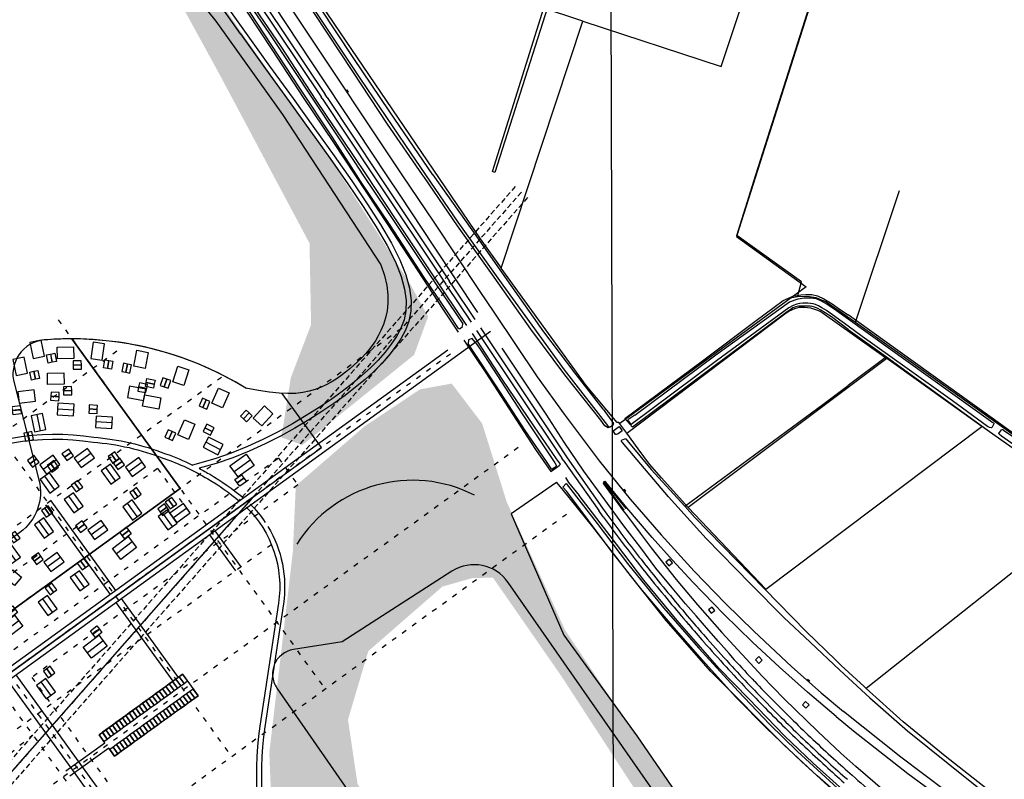
# Model space of a CAD drawing. Extents: x 206186 to 209801, y 435080 to 438000.
# Drawn here: x 207945 to 208543, y 436634 to 437094 of the extents above; entities that cross this region are included whole.
import ezdxf

# ---------------------------------------------------------------- set-up
doc = ezdxf.new("R2010")
doc.units = 0
doc.header["$LTSCALE"] = 0.25
doc.linetypes.add('ACAD_ISO03W100', pattern=[30, 12, -18])
doc.linetypes.add('DASHED', pattern=[19.05, 12.7, -6.35])
doc.layers.get('0').update_dxf_attribs({"linetype": 'CONTINUOUS'})
for name, color, linetype in [('PR_ARC_bebouwing', 253, 'CONTINUOUS'), ('PR_IMG-tekening', 1, 'CONTINUOUS'), ('PR_ONT_bebouwing', 252, 'CONTINUOUS'), ('PR_ONT_bebouwing nieuw', 3, 'CONTINUOUS'), ('PR_ONT_contour plas', 3, 'CONTINUOUS'), ('PR_ONT_kap', 1, 'CONTINUOUS'), ('PR_ONT_leiding', 3, 'ACAD_ISO03W100'), ('PR_ONT_onderlegger', 7, 'CONTINUOUS'), ('PR_ONT_parkeren', 6, 'CONTINUOUS'), ('PR_ONT_raster', 1, 'ACAD_ISO03W100'), ('PR_ONT_verharding', 1, 'CONTINUOUS'), ('PR_ONT_verharding definitief', 1, 'CONTINUOUS'), ('PR_ONT_verkaveling bestaand', 6, 'CONTINUOUS'), ('PR_ONT_verkaveling erf', 1, 'CONTINUOUS'), ('S04', 7, 'CONTINUOUS'), ('T02_F', 7, 'RASTER'), ('T09_F', 5, 'CONTINUOUS'), ('T20_F', 7, 'CONTINUOUS'), ('V00_F', 7, 'CONTINUOUS'), ('V00_T', 7, 'CONTINUOUS')]:
    doc.layers.add(name, color=color, linetype=linetype)
doc.layers.add('PR_OPP_', color=255, linetype='CONTINUOUS', plot=False)
doc.styles.add('Iso', font='iso.shx', dxfattribs={"oblique": 10})
doc.linetypes.add('RASTER', pattern='A,4,-1,[4,TOPOCAD.SHX,S=0.5,R=0,X=-0.5,Y=0],-1', length=6)
picture_1 = doc.add_image_def('image1.jpg', size_in_pixel=(4215, 3148))

# ---------------------------------------------------------------- blocks, each defined once
blk = doc.blocks.new('parkeren')
at = {"layer": 'PR_ONT_parkeren'}
blk.add_lwpolyline([(0, 0), (2.5, 0), (2.5, 5), (0, 5)], close=True, dxfattribs=at)
blk = doc.blocks.new('A$C10B15DEB')
for p in [(8.5, 9.5), (11, 9.5)]:
    blk.add_blockref('parkeren', p)
blk = doc.blocks.new('havezathes')
at = {"layer": 'PR_ONT_bebouwing nieuw'}
blk.add_lwpolyline([(0, 0), (8.3, 0), (8.3, 12), (0, 12)], close=True, dxfattribs=at)
at = {"layer": 'PR_ONT_kap'}
blk.add_line((4.15, 12), (4.15, 0), dxfattribs=at)
blk.add_blockref('A$C10B15DEB', (0, 0))
blk = doc.blocks.new('paviljoen')
at = {"layer": 'PR_ONT_bebouwing nieuw'}
blk.add_lwpolyline([(0, 0), (7, 0), (7, 10), (0, 10)], close=True, dxfattribs=at)
at = {"layer": 'PR_ONT_kap'}
blk.add_line((3.5, 0), (3.5, 10), dxfattribs=at)
for p in [(8.5, 9.5), (11, 9.5)]:
    blk.add_blockref('parkeren', p)
blk = doc.blocks.new('paviljoen water')
at = {"layer": 'PR_ONT_bebouwing nieuw'}
blk.add_lwpolyline([(-6.08, -7.94), (-0.52, -12.2), (5.56, -4.26), (0, 0)], close=True, dxfattribs=at)
at = {"xscale": -1, "rotation": 142.547959501366}
for p in [(0.97, -12.71), (2.96, -14.23)]:
    blk.add_blockref('parkeren', p, dxfattribs=at)
blk = doc.blocks.new('TA')
at = {"color": 0}
for p, q in [((0, 0.75), (0.5, 0.75)), ((0, 0.5), (1, 0.5)), ((0, 0.25), (0.5, 0.25)), ((0, 0), (1, 0)), ((0, -0.25), (0.5, -0.25)), ((0, -0.5), (1, -0.5)), ((0, -0.75), (0.5, -0.75))]:
    blk.add_line(p, q, dxfattribs=at)
at = {"color": 0, "style": 'Iso'}
blk.add_attdef('TA', (0.6, 0), '', height=0.9, dxfattribs=at)
blk = doc.blocks.new('onderlegger oranjewoud')
at = {"layer": 'T02_F', "color": 6, "linetype": 'Continuous'}
for points in [[(-1247.8, -552.6), (-1238.65, -565.8), (-1216.86, -597.22), (-1193.78, -630.93), (-1187.46, -639.53), (-1172.25, -662.25), (-1149.11, -697.55), (-1130.43, -726.14), (-1112.01, -753.3), (-1099.15, -772.89)], [(-855.82, -772.89), (-813.52, -639.35), (-807.67, -621.55)], [(-830.41, -846), (-828.23, -837.72), (-867.5, -809.75), (-855.82, -772.89)], [(-550.32, -772.89), (-551.89, -776.86), (-564.47, -805.99), (-582.11, -849.35), (-590.34, -869.17), (-598.65, -887.2), (-605.41, -900.68), (-614.51, -915.77), (-631.87, -943.21), (-643.53, -960.23), (-646.3, -961.52), (-648.93, -961.82), (-651.05, -961.81), (-653.15, -961.58), (-655.36, -960.79), (-657.73, -959.65), (-660.01, -958.25), (-714.06, -919.37), (-794.85, -861.52)], [(-935.31, -920.68), (-888.3, -885.64), (-855.76, -861.33), (-839.33, -849.22), (-832.85, -846.32), (-830.41, -846)], [(-800, -866.73), (-810.11, -859.09), (-813.85, -856.63), (-816.45, -854.97), (-818.71, -853.79), (-820.41, -853.07), (-821.84, -852.69), (-822.97, -852.63), (-823.97, -852.58), (-825.35, -852.5), (-826.7, -852.47), (-828.49, -852.48), (-830.07, -852.59), (-831.66, -852.91), (-833.43, -853.57), (-835.01, -854.69), (-837.63, -856.55), (-930.67, -925.89), (-935.31, -920.68)], [(-800, -866.73), (-776.76, -883.33), (-759.67, -895.55), (-715.6, -927.56), (-685.36, -949.02), (-670.33, -959.48), (-665.64, -963.01), (-661.67, -965.61), (-658.4, -967.27), (-654.69, -968.3), (-651.41, -968.59), (-647.8, -968.9), (-644.03, -968.86), (-642.86, -968.56), (-641.69, -968.26), (-639.64, -966.54)], [(-776.76, -883.33), (-800, -900.65)], [(-898.95, -973.87), (-814.55, -911.49), (-800, -900.65)], [(-642.86, -968.56), (-789, -1084.28)]]:
    blk.add_lwpolyline(points, dxfattribs=at)
at = {"layer": 'T09_F', "color": 6, "linetype": 'Continuous'}
for points in [[(-1051.7, -772.89), (-1077.87, -734.83), (-1100.08, -701.78), (-1120.25, -671.29)], [(-1146.99, -637.92), (-1118.69, -680.43), (-1095.63, -714.96), (-1068.72, -754.48), (-1056.15, -772.89)], [(-1098.07, -772.89), (-1112.81, -749.97), (-1132.41, -720.4), (-1145.6, -700.48), (-1162.17, -675.13), (-1184.41, -641.77), (-1184.68, -641.15), (-1181.85, -641.24), (-1165.34, -666.09), (-1150.78, -687.41), (-1123.84, -728.39), (-1099.01, -765.54), (-1094.15, -772.89)], [(-1056.15, -772.89), (-1036.55, -801.58), (-1009.29, -839.91), (-995.99, -858.3)], [(-948.42, -915.05), (-965.44, -893.24), (-984.49, -868.15), (-1004.31, -839.96), (-1027.88, -806.36), (-1051.59, -773.05), (-1051.7, -772.89)], [(-929.29, -918.54), (-880.11, -882.03), (-835.42, -849.86), (-830.15, -848.09), (-826.68, -847.51), (-822.65, -847.42), (-819.26, -847.85), (-816.29, -849.24), (-812.62, -851.27), (-808.51, -854.08), (-800, -860.31)], [(-800, -864.74), (-813.13, -855.24), (-815.88, -853.48), (-817.85, -852.38), (-819.69, -851.58), (-821.08, -851.22), (-822.76, -850.9), (-824.35, -850.76), (-826.09, -850.67), (-827.49, -850.72), (-829.14, -850.89), (-831.11, -851.28), (-833.36, -852.24), (-835.93, -853.58), (-879.8, -885.75), (-931.59, -924.28), (-933.47, -921.42)], [(-995.99, -858.3), (-972.24, -891.13), (-945.79, -924.84), (-945, -925.75), (-944.26, -925.66), (-942.88, -924.72), (-942.32, -924.22), (-942.22, -923.6)], [(-800, -860.31), (-713.6, -922), (-712.51, -922.81), (-711.86, -923.33), (-711.66, -923.52), (-711.56, -923.86), (-712, -924.67), (-712.64, -925.92), (-713.04, -926.22), (-714.18, -926.14), (-715.37, -925.44), (-736.62, -909.97), (-765.48, -889.31), (-791.38, -870.85), (-800, -864.74)], [(-662.38, -962.61), (-706.95, -931.26), (-708.39, -930.05), (-708.56, -929.71), (-707.65, -928.35), (-707.04, -927.53), (-706.57, -927.29), (-706.08, -927.34), (-705.68, -927.63), (-699.44, -932.05)], [(-948.42, -915.05), (-942.22, -923.6)], [(-929.29, -918.54), (-933.47, -921.42)], [(-942.44, -928.13), (-938.8, -925.5), (-937.01, -928.09), (-939.37, -929.85), (-940.63, -930.33), (-941.02, -930.25), (-942.44, -928.13)], [(-805.01, -1073.17), (-822.96, -1056.26), (-838.93, -1041.25), (-859.25, -1020.9), (-886.09, -993.35), (-908.95, -968.1), (-936.73, -935.21), (-937.44, -934.38), (-937.44, -934.03), (-937.18, -933.6), (-936.4, -933.28), (-935.43, -932.95), (-934.78, -933), (-933.2, -934.9), (-919.33, -951.46), (-898.95, -973.87), (-892.87, -980.57), (-825.39, -1049.81), (-807.48, -1067.21), (-804.2, -1070.4)], [(-970.87, -959.96), (-968.16, -963.66), (-952.05, -984.31), (-933.83, -1008.61), (-911.83, -1035.32), (-890.55, -1059.78), (-866.72, -1085.91), (-847.57, -1105.92), (-830.74, -1122.5), (-803.88, -1146.82)], [(-807.64, -1147.34), (-828.29, -1128.61), (-849.17, -1108.57), (-868.04, -1089.48), (-888.27, -1067.21), (-905.7, -1047.28), (-925.86, -1023.52), (-944.32, -1000.03), (-970.47, -964.86), (-972.98, -962.25)], [(-805.01, -1073.17), (-786.81, -1090), (-763.97, -1109.85), (-739.22, -1129.84), (-707.76, -1155.07), (-705.95, -1156.41), (-705.06, -1156.6), (-704.32, -1156.51), (-703.83, -1156.13), (-703.6, -1155.64), (-703.81, -1154.71), (-704.41, -1154.14), (-741.04, -1125.3), (-766.52, -1104.43), (-789, -1084.28), (-790.29, -1083.13), (-804.2, -1070.4)]]:
    blk.add_lwpolyline(points, dxfattribs=at)
at = {"layer": 'T20_F', "color": 6, "linetype": 'Continuous'}
for points in [[(-1058.04, -772.89), (-1079.32, -742.16), (-1100.36, -710.34), (-1123.5, -675.27), (-1147.39, -639.97), (-1170.8, -605.19), (-1193.14, -570.53), (-1216.69, -536.36), (-1239.4, -504.89), (-1245.2, -495.43), (-1246.28, -492.48), (-1245.42, -490.39), (-1241.72, -489.25), (-1240.03, -489.98), (-1238.46, -492.37)], [(-1092.07, -772.89), (-1099.82, -761.16), (-1122.64, -727.68), (-1143.83, -695.16), (-1166.95, -661.1), (-1188.82, -628.35), (-1205.49, -603.54), (-1233.71, -562.19), (-1247.8, -542.02)], [(-945, -925.75), (-945.47, -926.33), (-947.42, -925.02), (-950.01, -921.72), (-971.68, -894.11), (-992.34, -866.59), (-1014.61, -834.9), (-1036.74, -803.91), (-1056.91, -774.53), (-1058.04, -772.89)], [(-830.41, -846), (-828.53, -845.7), (-825.6, -845.45), (-821.96, -845.47), (-818.48, -846.2), (-814.69, -848.1), (-809.65, -851.08), (-804.64, -854.71), (-800, -857.85)], [(-794.85, -861.52), (-800, -857.85)], [(-971.41, -956.32), (-969.47, -959.37), (-963.01, -967.4)], [(-803.2, -1145.64), (-821.25, -1129.45), (-838.51, -1112.89), (-860.15, -1090.61), (-878.25, -1072.11), (-903.72, -1043.03), (-923.9, -1018.54), (-944.21, -991.78), (-963.01, -967.4)]]:
    blk.add_lwpolyline(points, dxfattribs=at)
at = {"layer": 'V00_F', "color": 6, "linetype": 'Continuous'}
for points in [[(-1247.8, -507.12), (-1226.64, -538.41), (-1209.05, -564.94), (-1190.64, -592.45), (-1175.89, -614.55), (-1158.47, -640.54), (-1136.34, -674.46), (-1110.89, -712.6), (-1092.06, -740.91), (-1070.57, -772.88), (-1070.57, -772.89)], [(-1097.78, -746.08), (-1125.39, -704.54), (-1148.3, -670), (-1183.88, -616.62), (-1199.66, -593.27), (-1216.03, -569.57), (-1225.54, -556.1), (-1234.63, -543.9), (-1247.8, -526.24)], [(-960.77, -604.29), (-1014.11, -771.48), (-1015.58, -770.85), (-985.46, -674.93), (-967.4, -618.78), (-962.56, -603.68)], [(-1079.91, -772.89), (-1097.78, -746.08)], [(-1024.41, -856.36), (-1051.18, -816.1), (-1071.67, -785.25), (-1079.91, -772.89)], [(-1070.57, -772.89), (-1051.25, -801.75), (-1023.35, -843.7), (-1014.9, -856.3)], [(-1014.9, -856.3), (-988.61, -895.35), (-972.11, -918.05), (-950.89, -946.4), (-932.04, -969.59), (-913.28, -991.18), (-893.33, -1013.12), (-874.31, -1032.82), (-857.18, -1049.63), (-834.03, -1071.07), (-816.21, -1086.89), (-802.7, -1098.18)], [(-868.95, -1066.82), (-872, -1063.16), (-878.54, -1055.82), (-884.49, -1049.17), (-892.18, -1040.2), (-898.63, -1032.95), (-906.75, -1023.28), (-916.61, -1011.3), (-925.66, -999.05), (-935.97, -985.8), (-949.71, -966.92), (-960.14, -952.55), (-972.18, -935.09), (-983.15, -918.1), (-995.24, -899.81), (-1009.74, -878.02)], [(-936.33, -976.55), (-934.4, -978.99), (-926.1, -990.23), (-919.31, -998.95), (-904.22, -1018.15), (-891.33, -1033.56), (-876.57, -1050.26), (-852.13, -1076.75), (-838.69, -1090.54), (-818.39, -1110.35), (-804.35, -1123.44)], [(-807.3, -1101.2), (-824.49, -1086.42), (-841.66, -1071.27), (-858.02, -1056.13), (-875.37, -1039.3), (-894.22, -1019.91), (-906.44, -1006.61), (-918.77, -992.79), (-934.18, -974.8)], [(-550.41, -1275.31), (-589.6, -1251.64), (-615.05, -1235.53), (-646.72, -1214.31), (-683.64, -1188.48), (-710.64, -1168.95), (-740, -1146.89), (-767.91, -1125.89), (-802.7, -1098.18)], [(-807.3, -1101.2), (-796.62, -1110.03), (-780.79, -1122.5), (-763.66, -1135.73), (-743.85, -1150.44), (-719.98, -1168.27)], [(-731.58, -1183.32), (-748.79, -1170.29), (-777.68, -1146.71), (-795.32, -1131.5), (-804.35, -1123.44)]]:
    blk.add_lwpolyline(points, dxfattribs=at)
at = {"layer": 'V00_T', "color": 6, "linetype": 'Continuous'}
for points in [[(-1211.78, -583.08), (-1117.06, -724.34)], [(-1211.58, -588.24), (-1119.57, -725.66)], [(-1118.9, -726.64), (-1119.57, -725.66)], [(-1118.9, -726.64), (-1088.12, -772.89)], [(-1115.93, -726.06), (-1117.06, -724.34)], [(-1115.93, -726.06), (-1084.78, -772.89)], [(-1088.12, -772.89), (-1044, -839.19)], [(-1084.78, -772.89), (-1041.94, -837.29)], [(-1043.47, -839.97), (-1044, -839.19)], [(-1040.67, -839.17), (-1041.94, -837.29)], [(-971.57, -942.74), (-970.36, -944.5)], [(-972.79, -945.85), (-973.64, -944.61)], [(-972.79, -945.85), (-951.18, -976.5)], [(-970.36, -944.5), (-948.89, -974.94)], [(-948.24, -960.3), (-936.33, -976.55)], [(-947.83, -960.05), (-935.92, -976.26), (-936.33, -976.55)], [(-934.18, -974.8), (-934.58, -975.13), (-947.24, -959.58)], [(-934.18, -974.8), (-946.86, -959.24)], [(-948.47, -980.2), (-951.18, -976.5)], [(-948.89, -974.94), (-946.2, -978.56)], [(-910.49, -1007.75), (-908.76, -1009.9), (-906.52, -1008.12), (-908.25, -1005.96), (-910.49, -1007.75)], [(-884.58, -1036.61), (-883, -1038.71), (-880.8, -1037.04), (-882.41, -1034.92), (-884.58, -1036.61)], [(-856.22, -1066.88), (-854.09, -1069.14), (-852.03, -1067.19), (-854.11, -1064.89), (-856.22, -1066.88)], [(-827.65, -1094.19), (-825.52, -1096.16), (-823.66, -1094.13), (-825.74, -1092.19), (-827.65, -1094.19)]]:
    blk.add_lwpolyline(points, dxfattribs=at)
for centre, radius, start, end in [((-947.54, -959.79), 0.872, 39.18383, 216.22593), ((-947.53, -959.82), 0.379, 39.1678, 216.23701), ((-207.97, -444.76), 911, 215.8701, 216.89592), ((-219.54, -453.35), 899.39, 215.85847, 216.90074), ((-209.88, -445.94), 911.57, 216.90838, 217.9367), ((-227.38, -459.41), 886.69, 216.89172, 217.94559), ((-338.5, -546.36), 748.38, 217.92718, 218.98197), ((-327.53, -537.57), 759.64, 217.94203, 218.97731), ((173.62, -132.06), 1407.11, 218.97755, 219.7381), ((139.15, -160.35), 1359.71, 218.96457, 219.75006), ((130.32, -167.9), 1350.9, 219.74339, 220.50903), ((139.49, -160.26), 1360.03, 219.7437, 220.50268), ((-264.09, -504.91), 829.31, 220.50642, 221.48358), ((-260.86, -502.17), 836.35, 220.50535, 221.47759), ((6.8, -265.44), 1193.68, 221.48172, 222.45226), ((11.69, -261.07), 1197.44, 221.48327, 222.4485), ((-165.39, -423.14), 953.59, 222.45477, 223.54067), ((-159.79, -417.65), 968.03, 222.46045, 223.5333), ((-168.31, -425.57), 953.59, 222.45477, 223.54067), ((-236.52, -490.73), 855.46, 223.54135, 224.62414), ((-237.4, -491.11), 861.16, 223.54618, 224.62538), ((-245.15, -498.63), 847.57, 223.53883, 224.63175), ((-167.76, -422.86), 952.08, 224.624, 225.65504), ((-162.44, -417.08), 966.51, 224.62744, 225.64607), ((-170.68, -425.3), 952.08, 224.624, 225.65504), ((-190.95, -446.72), 918.81, 225.64939, 226.67988), ((-179.33, -433.98), 942.62, 225.66232, 226.66978), ((-205.52, -461.28), 901.99, 225.63979, 226.68949), ((-152.84, -406.47), 974.24, 226.67351, 227.67442), ((-147.24, -399.68), 989.6, 226.68077, 227.66896), ((-155.77, -408.9), 974.24, 226.67351, 227.67442), ((-218.26, -478.3), 877.07, 227.67433, 228.66729), ((-219.35, -478.67), 882.64, 227.67652, 228.66634), ((-227.08, -487.38), 868.19, 227.66676, 228.66983), ((95.91, -120.87), 1352.96, 228.67376, 229.4692)]:
    blk.add_arc(centre, radius, start, end, dxfattribs=at)
at = {"layer": 'S04', "color": 6, "linetype": 'Continuous'}
for p, rotation in [((-1103.97, -722.38), 34.80366813545054), ((-935.76, -964.5), 40.90975559149127), ((-824.22, -1079.7), 47.81494187402933)]:
    blk.add_blockref('TA', p, dxfattribs=dict(at, rotation=rotation))

msp = doc.modelspace()

# ---------------------------------------------------------------- hatches: boundary and pattern name
at = {"layer": 'PR_ARC_bebouwing'}
h = msp.add_hatch(dxfattribs=at)
h.set_pattern_fill('GRASS', color=253, scale=0.2, style=0)
h.set_pattern_definition([(90, (208006.5142, 436836.1793), (-3.5921, 3.5921), [0.9525, -6.2317]), (45, (208006.514, 436836.1793), (-3.5921, 3.5921), [0.9525, -4.1275]), (135, (208006.514, 436836.1793), (-3.5921, -3.5921), [0.9525, -4.1275])])
h.paths.add_polyline_path([(208006.514, 437170.684), (208067.192, 437059.814), (208121.233, 436958.42), (208122.181, 436909.144), (208109.856, 436876.926), (208104.173, 436840.756), (208116.928, 436836.179), (208184.632, 436890.772), (208193.135, 436913.982), (208182.342, 436933.596), (208136.834, 437004.992), (208077.307, 437089.986), (208033.437, 437153.877)])
h = msp.add_hatch(dxfattribs=at)
h.set_pattern_fill('GRASS', color=253, scale=0.2, style=0)
h.set_pattern_definition([(90, (208126.6587, 436446.829), (-3.5921, 3.5921), [0.9525, -6.2317]), (45, (208126.6587, 436446.829), (-3.5921, 3.5921), [0.9525, -4.1275]), (135, (208126.6587, 436446.829), (-3.5921, -3.5921), [0.9525, -4.1275])])
h.paths.add_polyline_path([(208225.908, 436849.253), (208207.452, 436873.397), (208188.272, 436869.942), (208154.833, 436847.661), (208112.902, 436811.438), (208111.126, 436771.702), (208103.105, 436702.724), (208096.835, 436649.793), (208098.521, 436608.304), (208110.105, 436564.37), (208140.184, 436510.154), (208178.04, 436480.046), (208229.671, 436455.424), (208282.15, 436446.829), (208335.534, 436466.178), (208363.693, 436492.564), (208376.599, 436520.708), (208379.902, 436570.799), (208346.917, 436620.027), (208316.232, 436664.197), (208276.236, 436723.941), (208240.802, 436801.72)])
h.paths.add_polyline_path([(208219.928, 436755.546), (208201.825, 436750.369), (208156.879, 436711.261), (208144.55, 436669.732), (208150.352, 436630.727), (208212.4, 436530.677), (208266.021, 436487.437), (208308.637, 436489.069), (208345.955, 436528.348), (208353.708, 436556.009), (208328.482, 436612.298), (208273.925, 436696.144), (208232.454, 436755.783)], flags=16)

# ---------------------------------------------------------------- linework, layer by layer
at = {"layer": 'PR_ONT_bebouwing', "flags": 128}
msp.add_lwpolyline([(207941.386, 436760.56), (207946.594, 436756.14), (207942.283, 436751.061), (207937.075, 436755.481), (207941.386, 436760.56)], dxfattribs=at)
at = {"layer": 'PR_ONT_contour plas', "flags": 128}
msp.add_lwpolyline([(208011.843, 437158.391), (208064.316, 437092.976), (208104.912, 437036.502), (208164.43, 436945.417), (208164.43, 436945.417), (208166.675, 436938.873), (208168.081, 436932.84), (208168.75, 436927.287), (208168.783, 436922.184), (208168.281, 436917.501), (208167.345, 436913.208), (208166.075, 436909.274), (208164.572, 436905.669), (208162.922, 436902.362), (208161.146, 436899.319), (208159.247, 436896.502), (208157.232, 436893.878), (208155.105, 436891.409), (208152.871, 436889.06), (208150.536, 436886.795), (208148.103, 436884.579), (208145.576, 436882.387), (208142.948, 436880.235), (208140.21, 436878.154), (208137.353, 436876.172), (208134.369, 436874.317), (208131.249, 436872.619), (208127.984, 436871.105), (208124.564, 436869.805), (208120.966, 436868.747), (208117.103, 436867.961), (208112.873, 436867.477), (208108.174, 436867.325), (208102.904, 436867.534), (208096.96, 436868.135), (208090.24, 436869.156), (208082.643, 436870.629, 0.1565928), (207962.546, 436900.013, 0.4650095), (207941.643, 436875.551), (207957.15, 436815.004, -0.3083746), (207945.642, 436783.232), (207888.17, 436741.765, -0.4131385)], format="xyb", dxfattribs=at)
msp.add_lwpolyline([(208082.643, 436870.629), (208082.829, 436870.535)], dxfattribs=at)
msp.add_lwpolyline([(208098.819, 436696.264, 0.1338302), (208101.454, 436688.829), (208253.225, 436470.136, 0.4128173), (208294.858, 436462.513), (208362.498, 436508.979, 0.1608316), (208372.261, 436528.101), (208372.227, 436561.117, 0.1361293), (208369.627, 436569.439), (208241.65, 436752.938, 0.4032908), (208207.621, 436759.663), (208141.093, 436716.874), (208111.44, 436712.198, 0.2663654), (208099.809, 436702.848, 0.1123723)], format="xyb", close=True, dxfattribs=at)
at = {"layer": 'PR_ONT_contour plas'}
msp.add_arc((208183.687, 436731.931), 82.849, 62.992673, 147.749786, dxfattribs=at)
at = {"layer": 'PR_ONT_leiding', "color": 8, "linetype": 'DASHED'}
for p, q in [((208245.951, 436992.762), (207667.335, 436335.225)), ((208253.458, 436986.156), (207674.842, 436328.619))]:
    msp.add_line(p, q, dxfattribs=at)
at = {"layer": 'PR_ONT_leiding', "linetype": 'DASHED'}
msp.add_line((208249.704, 436989.459), (207671.089, 436331.922), dxfattribs=at)
at = {"layer": 'PR_ONT_raster'}
for p, q in [((207775.365, 437059.999), (208073.449, 436647.983)), ((207710.55, 437013.106), (208008.633, 436601.091)), ((207968.806, 436912.044), (208130.162, 436689.014)), ((208176.908, 436906.734), (207577.681, 436473.208)), ((208004.444, 436893.045), (207524.927, 436546.126)), ((208206.787, 436891.322), (207595.266, 436448.902)), ((208067.826, 436877.186), (207554.235, 436505.616)), ((208247.818, 436834.608), (207636.297, 436392.188)), ((208277.126, 436794.099), (207665.605, 436351.678)), ((208098.187, 436775.725), (207612.851, 436424.596))]:
    msp.add_line(p, q, dxfattribs=at)
at = {"layer": 'PR_ONT_raster', "color": 5}
for p, q in [((208102.405, 436828.148), (207941.123, 436711.464)), ((208102.405, 436828.148), (208114.129, 436811.944)), ((208029.036, 436821.969), (207918.849, 436742.251)), ((208029.036, 436821.969), (208051.31, 436791.181)), ((208114.129, 436811.944), (207952.846, 436695.26)), ((207952.846, 436695.26), (208016.735, 436606.952)), ((207936.642, 436683.537), (208000.531, 436595.229)), ((207646.602, 436403.784), (207953.258, 436660.57))]:
    msp.add_line(p, q, dxfattribs=at)
at = {"layer": 'PR_ONT_verharding'}
for p, q in [((207964.288, 436802.279), (208003.561, 436747.996)), ((207961.047, 436799.934), (208000.32, 436745.651)), ((208063.791, 436784.166), (208079.618, 436762.29)), ((208060.55, 436781.821), (208076.377, 436759.946)), ((208007.077, 436743.135), (208041.661, 436695.333)), ((208003.837, 436740.79), (208038.42, 436692.988)), ((207943.072, 436696.828), (207982.344, 436642.545)), ((207938.211, 436693.311), (207977.483, 436639.028))]:
    msp.add_line(p, q, dxfattribs=at)
msp.add_lwpolyline([(208063.123, 437108.139), (208079.268, 437085.356, 0.0016762), (208079.28, 437085.34), (208094.553, 437064.093, 0.0008375), (208094.559, 437064.085), (208108.786, 437044.431), (208121.884, 437026.334), (208133.788, 437009.735), (208144.439, 436994.572), (208153.775, 436980.785), (208161.734, 436968.317), (208168.254, 436957.117), (208173.274, 436947.14), (208176.781, 436938.322), (208178.901, 436930.549), (208179.795, 436923.689), (208179.628, 436917.587), (208178.543, 436912.06), (208176.651, 436906.922), (208174.044, 436902.014), (208170.819, 436897.209), (208167.085, 436892.436), (208162.872, 436887.691), (208158.171, 436882.961), (208152.972, 436878.229), (208147.263, 436873.478), (208141.036, 436868.691), (208134.279, 436863.85), (208126.987, 436858.939), (208119.167, 436853.964), (208110.862, 436849.007), (208102.122, 436844.163), (208092.992, 436839.529), (208083.518, 436835.198), (208073.748, 436831.265), (208063.729, 436827.823), (208050.255, 436824.058)], format="xyb", dxfattribs=at)
msp.add_lwpolyline([(208065.571, 437109.873), (208081.716, 437087.091), (208096.989, 437065.844), (208111.216, 437046.19), (208124.318, 437028.088), (208136.235, 437011.472), (208146.909, 436996.276), (208156.282, 436982.433), (208164.296, 436969.879), (208170.892, 436958.547), (208176.013, 436948.371), (208179.631, 436939.274), (208181.849, 436931.141), (208182.801, 436923.843), (208182.62, 436917.254), (208181.441, 436911.247), (208179.396, 436905.695), (208176.621, 436900.47), (208173.249, 436895.446), (208169.39, 436890.514), (208165.059, 436885.636), (208160.246, 436880.793), (208154.942, 436875.966), (208149.138, 436871.135), (208142.824, 436866.282), (208135.991, 436861.386), (208128.63, 436856.429), (208120.741, 436851.41), (208112.359, 436846.406), (208103.529, 436841.513), (208094.295, 436836.826), (208084.703, 436832.44), (208074.796, 436828.453), (208064.621, 436824.958), (208054.221, 436822.052)], dxfattribs=at)
at = {"layer": 'PR_ONT_verharding', "flags": 128}
for points in [[(207671.956, 436391.538), (207623.486, 436455.525, -0.4206654), (207625.174, 436466.837), (208230.94, 436905.094)], [(208205.028, 436893.753), (207621.265, 436471.414, -0.407791), (207610.199, 436473.065), (207564.529, 436533.355, -0.2921824), (207564.272, 436536.575), (207741.932, 436870.625, -0.5541457), (207752.082, 436871.337), (207820.356, 436777.445)], [(207683.546, 436760.842, 0.0719265), (207730.734, 436753.339, 0.1605751), (207825.976, 436776.249), (207849.518, 436789.798), (207895.324, 436820.323, -0.1751965), (207989.967, 436837.932, -0.0725277), (208032.897, 436828.089, -0.0725277)], [(207684.98, 436763.539, 0.0712109), (207730.879, 436756.337, 0.1608268), (207824.438, 436778.824), (207847.937, 436792.349), (207893.731, 436822.867, -0.1751294), (207990.332, 436840.912, -0.0723282), (208033.983, 436830.886, -0.0723282)], [(208032.981, 436828.059, -0.0482474), (208059.598, 436815.626, -0.0482474)], [(208033.983, 436830.886, -0.0283792), (208050.255, 436824.058, -0.0283792)], [(208054.221, 436822.052, -0.012696), (208061.123, 436818.209)], [(208059.598, 436815.626, -0.0384818), (208078.815, 436802.185, -0.0320454)], [(208061.123, 436818.209, -0.0384818), (208080.718, 436804.504)], [(208082.831, 436798.565, -0.2409943), (208102.416, 436740.35), (208091.195, 436665.746, 0.543089), (208335.961, 436448.879, -0.1868146), (208426.109, 436439.892)], [(208085.237, 436800.407, -0.0512575), (208094.39, 436789.291, -0.0512575)], [(208095.998, 436786.757, -0.1748225), (208105.383, 436739.906), (208094.162, 436665.299, 0.543089), (208335.161, 436451.77, -0.1868146), (208427.464, 436442.568)]]:
    msp.add_lwpolyline(points, format="xyb", dxfattribs=at)
at = {"layer": 'PR_ONT_verharding definitief'}
for p, q in [((207982.344, 436642.545), (208224.337, 436308.058)), ((207977.483, 436639.028), (208218.483, 436305.914))]:
    msp.add_line(p, q, dxfattribs=at)
at = {"layer": 'PR_ONT_verkaveling bestaand', "flags": 128}
for points in [[(208139.52, 437380.515), (208089.601, 437237.932), (208183.838, 437205.246), (208128.595, 437102.3), (208224.736, 436961.085), (208237.419, 436943.259), (208286.891, 437093.085), (208260.661, 437101.687), (208282.619, 437170.984), (208183.838, 437205.246)], [(208286.891, 437093.085), (208370.79, 437065.571), (208403.371, 437163.562), (208440.126, 437151.341), (208380.091, 436962.546), (208422.439, 436932.103), (208309.305, 436849.299)], [(208148.651, 437000), (208155.693, 436989.281), (208168.653, 436969.532), (208202.117, 436918.526), (208211.468, 436904.658)], [(208211.571, 436906.806), (208205.722, 436915.737), (208190.762, 436937.724), (208170.066, 436969.446), (208152.208, 436996.137), (208149.725, 437000)], [(208153.653, 437000), (208168.083, 436978.211), (208197.558, 436934.064), (208214.213, 436909.576)], [(208216.696, 436908.663), (208203.354, 436928.318), (208173.419, 436973.242), (208155.732, 437000)], [(208413.648, 436925.669), (208417.225, 436926.105), (208422.759, 436926.306), (208424.519, 436926.283), (208428.303, 436925.53), (208433.047, 436923.537), (208434.469, 436922.86), (208452.317, 436910.71), (208479.036, 436990.387)], [(208313.698, 436843.399), (208409.476, 436915.756), (208411.81, 436917.268), (208414.043, 436918.343), (208415.516, 436918.926), (208418.297, 436919.662), (208421.388, 436919.781), (208424.948, 436919.258), (208428.139, 436918.353), (208430.873, 436917.228), (208432.011, 436916.497), (208471.238, 436888.595), (208350.804, 436798.362), (208334.686, 436816.214), (208327.474, 436824.497), (208320.563, 436833.931), (208313.652, 436843.364), (208308.856, 436849.911), (208307.813, 436849.819), (208288.95, 436872.333), (208237.419, 436943.259)], [(208207.13, 436933.72), (208221.402, 436912.327)], [(208204.326, 436932.915), (208219.22, 436910.596)], [(208211.571, 436906.806), (208212.553, 436906.86), (208214.062, 436907.972), (208214.213, 436909.576)], [(208217.796, 436912.731), (208219.203, 436910.623)], [(208452.317, 436910.71), (208590.875, 436811.964), (208596.751, 436811.074), (208602.884, 436812.014), (208606.332, 436814.387), (208624.609, 436843.394)], [(208267.477, 436820.029), (208270.957, 436822.45), (208272.61, 436823.699), (208273.332, 436824.528), (208270.949, 436827.814), (208257.601, 436847.255), (208238.089, 436876.008), (208223.135, 436899.177), (208220.071, 436903.69)], [(208222.558, 436905.595), (208274.157, 436828.275)], [(208224.876, 436907.12), (208276.226, 436830.15)], [(208214.829, 436899.675), (208228.099, 436879.996), (208258.316, 436833.541), (208267.477, 436820.029)], [(208221.744, 436898.502), (208219.773, 436900.803), (208217.614, 436899.85), (208217.522, 436897.721)], [(208264.937, 436826.202), (208252.088, 436845.04), (208234.464, 436871.943), (208220.121, 436893.752), (208217.522, 436897.721)], [(208221.744, 436898.502), (208224.637, 436894.249), (208250.247, 436855.043), (208270.025, 436825.302), (208270.734, 436824.02), (208270.885, 436823.399), (208269.951, 436822.513), (208268.998, 436821.899), (208268.182, 436821.42), (208264.937, 436826.202)], [(208350.804, 436798.362), (208397.918, 436748.786), (208529.031, 436847.384), (208471.238, 436888.595)], [(208270.371, 436813.122), (208243.466, 436794.461), (208275.373, 436720.9), (208319.684, 436659.87), (208445.388, 436476.795), (208476.682, 436522.416), (208491.485, 436546.06), (208503.207, 436567.05), (208502.47, 436571.235), (208496.64, 436575.67), (208497.462, 436576.699), (208464.463, 436604.611), (208429.119, 436635.65), (208409.065, 436654.297), (208364.589, 436698.991), (208337.587, 436729.805), (208315.814, 436757.162), (208293.009, 436786.611), (208274.373, 436809.684), (208271.031, 436813.58), (208270.371, 436813.122)], [(208274.821, 436810.634), (208276.926, 436812.927)]]:
    msp.add_lwpolyline(points, dxfattribs=at)
at = {"layer": 'PR_ONT_verkaveling erf'}
for p, q in [((207993.605, 436660.566), (208044.242, 436697.201)), ((208044.242, 436697.201), (208053.621, 436684.238)), ((208053.621, 436684.238), (208002.983, 436647.603)), ((207997.122, 436655.705), (207993.605, 436660.566)), ((207973.486, 436638.605), (207997.122, 436655.705)), ((207999.466, 436652.464), (207975.831, 436635.364)), ((208002.983, 436647.603), (207999.466, 436652.464))]:
    msp.add_line(p, q, dxfattribs=at)
at = {"layer": 'PR_OPP_', "flags": 128}
msp.add_lwpolyline([(208011.843, 437158.391), (208064.316, 437092.976), (208104.912, 437036.502), (208164.43, 436945.417), (208164.43, 436945.417), (208166.675, 436938.873), (208168.081, 436932.84), (208168.75, 436927.287), (208168.783, 436922.184), (208168.281, 436917.501), (208167.345, 436913.208), (208166.075, 436909.274), (208164.572, 436905.669), (208162.922, 436902.362), (208161.146, 436899.319), (208159.247, 436896.502), (208157.232, 436893.878), (208155.105, 436891.409), (208152.871, 436889.06), (208150.536, 436886.795), (208148.103, 436884.579), (208145.576, 436882.387), (208142.948, 436880.235), (208140.21, 436878.154), (208137.353, 436876.172), (208134.369, 436874.317), (208131.249, 436872.619), (208127.984, 436871.105), (208124.564, 436869.805), (208120.966, 436868.747), (208117.103, 436867.961), (208112.873, 436867.477), (208108.174, 436867.325), (208102.904, 436867.534), (208096.96, 436868.135), (208090.24, 436869.156), (208082.643, 436870.629, 0.1565928), (207962.546, 436900.013, 0.4650095), (207941.643, 436875.551), (207957.15, 436815.004, -0.3083746), (207945.642, 436783.232), (207888.17, 436741.765, -0.4131385)], format="xyb", dxfattribs=at)
for points in [[(207660.792, 436757.148, 0.2225047), (207593.452, 436791.663, 0.0666978), (207548.297, 436793.177, -0.0688408), (207513.303, 436793.144), (207447.866, 436683.699), (207614.548, 436462.852), (208128.457, 436834.653), (208104.721, 436867.462), (208102.904, 436867.534), (208096.96, 436868.135), (208090.24, 436869.156), (208082.643, 436870.629, 0.1381385), (207977.145, 436900.518), (208042.828, 436809.73), (207840.278, 436663.191), (207700.59, 436856.27), (207675.221, 436838.721, 0.3431444), (207662.973, 436784.403), (207752.769, 436664.985, -0.4050206), (207751.921, 436618.565, -0.0711193), (207696.767, 436586.902, -0.4089086), (207666.206, 436602.78, -0.18565), (207669.795, 436643.605, 0.317108)], [(207774.042, 436847.899), (207751.155, 436879.375, 0.4073403), (207737.378, 436881.718), (207700.59, 436856.27), (207840.278, 436663.191), (208042.828, 436809.73), (207977.145, 436900.518, 0.0180636), (207962.546, 436900.013, 0.4650095), (207941.643, 436875.551), (207957.15, 436815.004, -0.3083746), (207945.642, 436783.232), (207888.17, 436741.765, -0.4131385), (207846.353, 436748.451)]]:
    msp.add_lwpolyline(points, format="xyb", close=True, dxfattribs=at)
msp.add_lwpolyline([(208087.235, 436804.829), (207614.548, 436462.852), (207693.848, 436357.785), (208087.235, 436804.829)], close=True, dxfattribs=at)

# ---------------------------------------------------------------- block references
for name, p, rotation in [('paviljoen water', (207951.565, 436898.342), 49.06622505773449), ('paviljoen water', (207990.072, 436898.515), 28.75341432505819), ('paviljoen water', (207941.296, 436888.004), 49.06622505773449), ('paviljoen water', (207954.266, 436869.655), 314.3146510386852), ('paviljoen water', (208010.781, 436865.005), 116.7316937877492), ('paviljoen', (207978.109, 436853.87), 86.39715988551131), ('paviljoen', (207959.209, 436855.363), 191.614184568302), ('paviljoen', (208001.32, 436846.112), 86.39715988551131), ('paviljoen', (208065.632, 436830.186), 62.66964497965913), ('paviljoen', (207990.783, 436828.356), 125.88), ('paviljoen', (207969.899, 436824.438), 125.88), ('paviljoen', (208000.723, 436812.39), 35.88), ('paviljoen', (208021.761, 436822.885), 125.88), ('paviljoen', (207963.675, 436807.074), 35.88), ('paviljoen', (207978.304, 436795.071), 35.88), ('paviljoen', (208013.805, 436790.702), 35.88), ('paviljoen', (208035.314, 436784.728), 35.88), ('paviljoen', (208048.81, 436795.066), 125.88), ('paviljoen', (207960.25, 436779.749), 35.88), ('paviljoen', (207999.007, 436784.81), 125.88), ('paviljoen', (207940.358, 436764.125), 35.88), ('paviljoen', (207972.385, 436765.418), 125.88), ('paviljoen', (207981.982, 436747.809), 35.88), ('paviljoen', (207962.539, 436732.779), 35.88), ('paviljoen', (207961.504, 436682.409), 35.88), ('parkeren', (208040.191, 436694.27), 215.8848071965177), ('parkeren', (208042.217, 436695.735), 215.8848071965177), ('parkeren', (208044.242, 436697.201), 215.8848071965177), ('parkeren', (208032.089, 436688.408), 215.8848071965177), ('parkeren', (208034.115, 436689.874), 215.8848071965177), ('parkeren', (208036.14, 436691.339), 215.8848071965177), ('parkeren', (208038.166, 436692.804), 215.8848071965177), ('parkeren', (208050.69, 436688.289), 215.8848071965177), ('parkeren', (208023.987, 436682.547), 215.8848071965177), ('parkeren', (208026.013, 436684.012), 215.8848071965177), ('parkeren', (208028.038, 436685.478), 215.8848071965177), ('parkeren', (208030.064, 436686.943), 215.8848071965177), ('parkeren', (208042.588, 436682.427), 215.8848071965177), ('parkeren', (208044.613, 436683.892), 215.8848071965177), ('parkeren', (208046.639, 436685.358), 215.8848071965177), ('parkeren', (208048.664, 436686.823), 215.8848071965177), ('parkeren', (208015.885, 436676.685), 215.8848071965177), ('parkeren', (208017.911, 436678.151), 215.8848071965177), ('parkeren', (208019.936, 436679.616), 215.8848071965177), ('parkeren', (208021.962, 436681.081), 215.8848071965177), ('parkeren', (208034.486, 436676.565), 215.8848071965177), ('parkeren', (208036.511, 436678.031), 215.8848071965177), ('parkeren', (208038.537, 436679.496), 215.8848071965177), ('parkeren', (208040.562, 436680.962), 215.8848071965177), ('parkeren', (208007.783, 436670.824), 215.8848071965177), ('parkeren', (208009.809, 436672.289), 215.8848071965177), ('parkeren', (208011.834, 436673.754), 215.8848071965177), ('parkeren', (208013.86, 436675.22), 215.8848071965177), ('parkeren', (208026.384, 436670.704), 215.8848071965177), ('parkeren', (208028.41, 436672.169), 215.8848071965177), ('parkeren', (208030.435, 436673.635), 215.8848071965177), ('parkeren', (208032.461, 436675.1), 215.8848071965177), ('parkeren', (207999.681, 436664.962), 215.8848071965177), ('parkeren', (208001.707, 436666.427), 215.8848071965177), ('parkeren', (208003.732, 436667.893), 215.8848071965177), ('parkeren', (208005.758, 436669.358), 215.8848071965177), ('parkeren', (208018.282, 436664.842), 215.8848071965177), ('parkeren', (208020.308, 436666.308), 215.8848071965177), ('parkeren', (208022.333, 436667.773), 215.8848071965177), ('parkeren', (208024.359, 436669.238), 215.8848071965177), ('parkeren', (207995.63, 436662.031), 215.8848071965177), ('parkeren', (207997.656, 436663.497), 215.8848071965177), ('parkeren', (208010.18, 436658.981), 215.8848071965177), ('parkeren', (208012.206, 436660.446), 215.8848071965177), ('parkeren', (208014.231, 436661.911), 215.8848071965177), ('parkeren', (208016.257, 436663.377), 215.8848071965177), ('parkeren', (208002.078, 436653.119), 215.8848071965177), ('parkeren', (208004.104, 436654.584), 215.8848071965177), ('parkeren', (208006.129, 436656.05), 215.8848071965177), ('parkeren', (208008.155, 436657.515), 215.8848071965177)]:
    msp.add_blockref(name, p, dxfattribs=dict(rotation=rotation))
at = {"xscale": -1}
for name, p, rotation in [('paviljoen water', (207968.156, 436895.443), 53.72898587103027), ('paviljoen water', (208023.454, 436892.326), 311.1313367874183), ('paviljoen water', (208048.115, 436881.67), 304.2524734726393), ('paviljoen water', (207962.283, 436879.811), 53.72898587103027), ('paviljoen water', (208029.781, 436857.846), 221.8276127877047), ('paviljoen water', (208072.47, 436867.839), 298.896514509218), ('paviljoen water', (208099.064, 436855.05), 279.533870605782), ('paviljoen water', (208051.759, 436848.723), 298.896514509218), ('havezathes', (208082.72, 436830.58), 125.88), ('havezathes', (208006.77, 436766.842), 307.4520404997305), ('havezathes', (207937.897, 436719.114), 307.4520404997306), ('havezathes', (207989.034, 436706.975), 307.4520404997307)]:
    msp.add_blockref(name, p, dxfattribs=dict(at, rotation=rotation))
at = {"layer": 'PR_ONT_onderlegger'}
msp.add_blockref('onderlegger oranjewoud', (209247.799, 437772.889), dxfattribs=at)

# ---------------------------------------------------------------- referenced raster images: frames only (the image files are external)
at = {"layer": 'PR_IMG-tekening'}
image = msp.add_image(picture_1, insert=(207235.604, 436307.926), size_in_units=(1070.621, 799.6), rotation=0.158367, dxfattribs=at)
image.dxf.flags = 7

doc.saveas('drawing.dxf')
